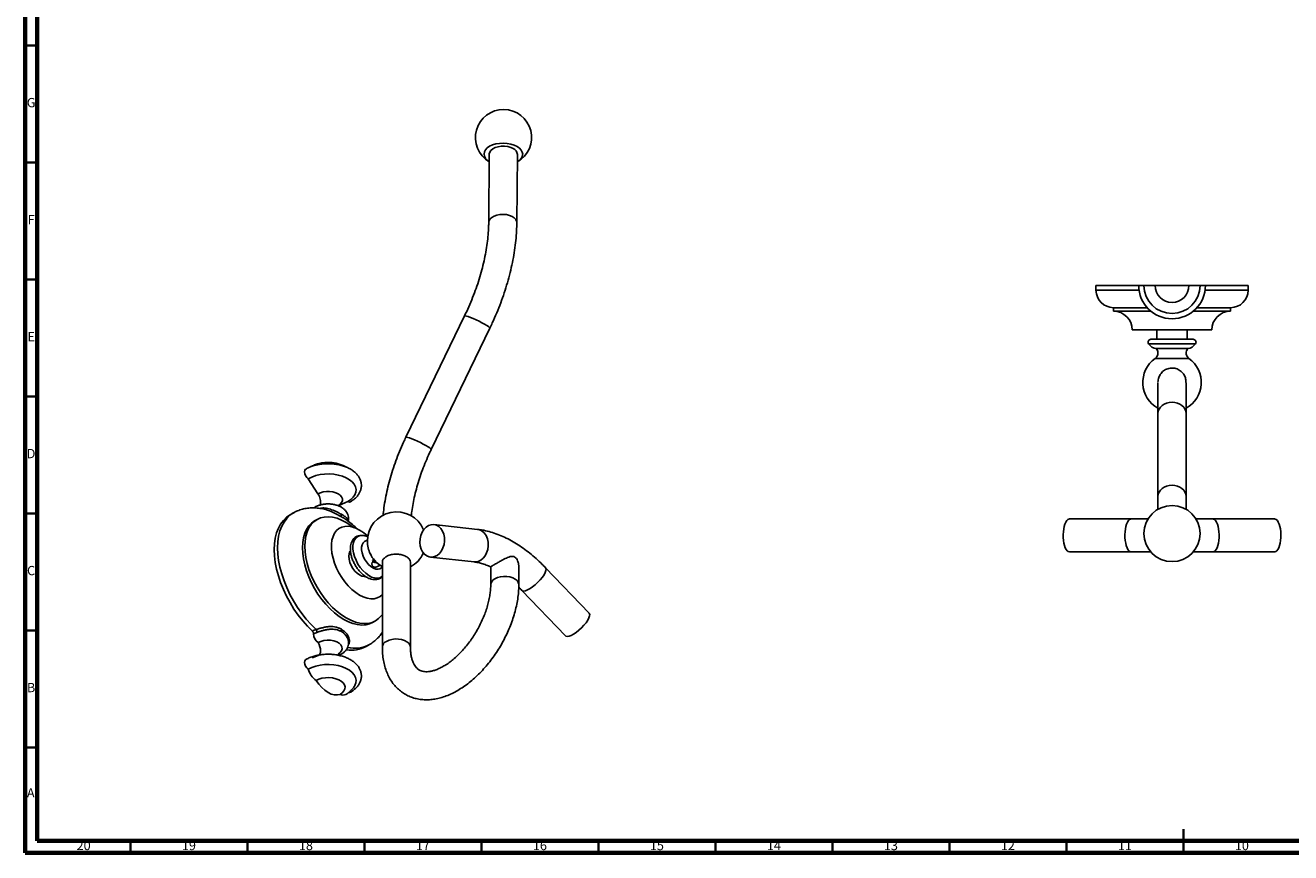
# Model space of a CAD drawing. Units: millimetres. Extents: x 5 to 995, y 5 to 995.
# Drawn here: x 5 to 546, y 5 to 359 of the extents above; entities that cross this region are included whole.
import ezdxf

# ---------------------------------------------------------------- set-up
doc = ezdxf.new("R2010")
doc.units = ezdxf.units.MM
doc.styles.add('SLDTEXTSTYLE0', font='TXT', dxfattribs={"width": 0.75})

msp = doc.modelspace()

# ---------------------------------------------------------------- linework, layer by layer
at = {"color": 5, "linetype": 'Continuous', "lineweight": 70}
for p, q in [((5, 5), (5, 995)), ((10, 10), (10, 990)), ((990, 10), (10, 10)), ((995, 5), (5, 5))]:
    msp.add_line(p, q, dxfattribs=at)
at = {"color": 5, "linetype": 'Continuous', "lineweight": 35}
for p, q in [((10, 350), (5, 350)), ((10, 300), (5, 300)), ((10, 250), (5, 250)), ((10, 200), (5, 200)), ((10, 150), (5, 150)), ((10, 100), (5, 100)), ((10, 50), (5, 50)), ((500, 5), (500, 15)), ((50, 10), (50, 5)), ((100, 10), (100, 5)), ((150, 10), (150, 5)), ((200, 10), (200, 5)), ((250, 10), (250, 5)), ((300, 10), (300, 5)), ((350, 10), (350, 5)), ((400, 10), (400, 5)), ((450, 10), (450, 5)), ((500, 10), (500, 5))]:
    msp.add_line(p, q, dxfattribs=at)
at = {"color": 7, "linetype": 'Continuous', "lineweight": 25}
for p, q in [((203.3, 303.57), (203.05, 274.44)), ((215.05, 274.33), (215.3, 303.46)), ((462.57, 247.43), (462.57, 245.43)), ((480.82, 247.43), (462.57, 247.43)), ((483.07, 247.43), (480.82, 247.43)), ((487.82, 247.43), (483.07, 247.43)), ((502.32, 247.43), (487.82, 247.43)), ((502.32, 247.43), (507.07, 247.43)), ((507.07, 247.43), (509.32, 247.43)), ((527.57, 247.43), (509.32, 247.43)), ((527.57, 245.43), (527.57, 247.43)), ((192.73, 234.41), (167.66, 182.56)), ((470.07, 237.93), (470.07, 236.43)), ((484.45, 237.93), (470.07, 237.93)), ((486.01, 236.43), (470.07, 236.43)), ((520.07, 236.43), (504.13, 236.43)), ((520.07, 237.93), (505.69, 237.93)), ((520.07, 236.43), (520.07, 237.93)), ((178.46, 177.33), (203.53, 229.19)), ((495.07, 228.43), (478.07, 228.43)), ((488.57, 228.43), (488.57, 224.43)), ((512.07, 228.43), (495.07, 228.43)), ((501.57, 224.43), (501.57, 228.43)), ((504.07, 224.43), (486.07, 224.43)), ((488.32, 220.43), (501.82, 220.43)), ((487.82, 216.18), (502.32, 216.18)), ((489.07, 205.88), (489.07, 192.74)), ((501.07, 192.74), (501.07, 205.88)), ((489.07, 192.74), (489.07, 157.28)), ((501.07, 157.28), (501.07, 192.74)), ((125.9, 164.83), (130.04, 158.35)), ((489.07, 157.28), (489.07, 151.8)), ((501.07, 151.8), (501.07, 157.28)), ((142.87, 155.03), (138.97, 153.43)), ((119.55, 150.21), (118.14, 149.39)), ((129.67, 147.39), (128.61, 146.78)), ((135.7, 150.83), (135.02, 151.04)), ((142.5, 147), (142.2, 147.23)), ((477.57, 147.63), (451.19, 147.63)), ((484.81, 147.63), (477.57, 147.63)), ((512.57, 147.63), (505.33, 147.63)), ((538.94, 147.63), (512.57, 147.63)), ((198.3, 143.19), (179.65, 145.24)), ((151.46, 139.94), (150.63, 140.26)), ((178.12, 131.32), (196.77, 129.27)), ((451.19, 133.63), (477.57, 133.63)), ((477.57, 133.63), (485.93, 133.63)), ((504.21, 133.63), (512.57, 133.63)), ((512.57, 133.63), (538.94, 133.63)), ((157.59, 129.39), (157.59, 92.88)), ((169.59, 92.88), (169.59, 129.11)), ((203.91, 127.14), (203.91, 119.62)), ((215.91, 119.62), (215.91, 127.74)), ((245.99, 107.3), (227.34, 126.78)), ((217.22, 117.1), (235.87, 97.62)), ((153.6, 103.48), (154.66, 104.09)), ((150.64, 93.1), (152.05, 93.92)), ((130.94, 89.59), (127.66, 88.31)), ((138.05, 89.5), (137.83, 89.59))]:
    msp.add_line(p, q, dxfattribs=at)
at = {"color": 8, "linetype": 'Continuous', "lineweight": 25}
for p, q in [((480.96, 245.43), (462.57, 245.43)), ((527.57, 245.43), (509.18, 245.43)), ((485.07, 222.43), (505.07, 222.43))]:
    msp.add_line(p, q, dxfattribs=at)
at = {"color": 7, "linetype": 'Continuous', "lineweight": 25, "flags": 128}
for points in [[(215.14, 306.82), (213.89, 307.42), (212.46, 307.86), (210.91, 308.14), (209.3, 308.24), (207.68, 308.16), (206.13, 307.9), (204.7, 307.47), (203.45, 306.89), (202.42, 306.18), (201.66, 305.37), (201.19, 304.48), (201.03, 303.56), (201.19, 302.64), (201.66, 301.75), (202.42, 300.93), (203.27, 300.32)], [(213.54, 305.92), (212.45, 306.42), (211.18, 306.76), (209.82, 306.93), (208.43, 306.91), (207.08, 306.71), (205.85, 306.34), (204.81, 305.82), (204.01, 305.17), (203.5, 304.44), (203.3, 303.65), (203.3, 303.57)], [(215.27, 300.21), (216.17, 300.85), (216.93, 301.66), (217.4, 302.55), (217.56, 303.47), (217.4, 304.39), (216.93, 305.28), (216.17, 306.1), (215.14, 306.82)], [(124.83, 168.94), (124.77, 168.89), (124.43, 168.45), (124.31, 167.79), (124.43, 166.98), (124.77, 166.15), (125.28, 165.4), (125.9, 164.83)], [(125.9, 164.83), (127.41, 165.56), (129.12, 166.15), (130.96, 166.57), (132.9, 166.8), (134.88, 166.85), (136.85, 166.71), (138.75, 166.38), (140.53, 165.88), (142.14, 165.21), (143.54, 164.4), (144.7, 163.47), (145.57, 162.45), (146.13, 161.35), (146.38, 160.21), (146.29, 159.07), (145.89, 157.95), (145.17, 156.88), (144.15, 155.9), (142.87, 155.03)], [(128.8, 152.69), (128.68, 152.61), (128.49, 152.42)], [(143.94, 155), (143.49, 154.88), (142.87, 155.03)], [(118.14, 149.39), (118.14, 149.39), (116.62, 148.34), (115.28, 147.02), (114.12, 145.46), (113.16, 143.66), (112.4, 141.65), (111.85, 139.44), (111.52, 137.05), (111.41, 134.51), (111.52, 131.85), (111.85, 129.08), (112.4, 126.24), (113.16, 123.35), (114.12, 120.44), (115.28, 117.53), (116.62, 114.67), (118.14, 111.86), (119.81, 109.15), (121.62, 106.55), (123.56, 104.1), (125.59, 101.81), (127.72, 99.7)], [(128.61, 146.78), (128.6, 146.78), (127.28, 145.83), (126.14, 144.63), (125.18, 143.18), (124.42, 141.5), (123.87, 139.62), (123.54, 137.55), (123.43, 135.33), (123.54, 132.98), (123.87, 130.53), (124.42, 128.02), (125.18, 125.46), (126.14, 122.91), (127.28, 120.38), (128.6, 117.91), (130.08, 115.53), (131.7, 113.27), (133.43, 111.16), (135.27, 109.23), (137.17, 107.5), (139.13, 105.98), (141.1, 104.71), (143.08, 103.7), (145.04, 102.95), (146.94, 102.49), (148.77, 102.31), (150.51, 102.41), (152.13, 102.8), (153.6, 103.48)], [(142.17, 146.15), (140.19, 147.17), (138.23, 147.91), (136.33, 148.38), (134.5, 148.56), (132.76, 148.45), (131.14, 148.06), (129.67, 147.39), (128.34, 146.44), (127.2, 145.24), (126.24, 143.79), (125.48, 142.11), (124.93, 140.23), (124.6, 138.17), (124.49, 135.94), (124.6, 133.59), (124.93, 131.15), (125.48, 128.63), (126.24, 126.08), (127.2, 123.52), (128.34, 120.99), (129.67, 118.52), (131.14, 116.14), (132.76, 113.88), (134.5, 111.77), (136.33, 109.84), (138.23, 108.11), (140.19, 106.6), (142.17, 105.33), (144.14, 104.31), (146.1, 103.57), (148, 103.1), (149.84, 102.92), (151.57, 103.02), (153.19, 103.42), (154.67, 104.09), (155.99, 105.03), (157.13, 106.24), (157.59, 106.86)], [(145.27, 144.04), (144.14, 144.88), (142.17, 146.15)], [(451.19, 133.63), (450.72, 133.74), (450.27, 134.07), (449.85, 134.62), (449.46, 135.36), (449.14, 136.26), (448.88, 137.31), (448.7, 138.46), (448.59, 139.69), (448.57, 140.94), (448.63, 142.19), (448.78, 143.38), (449, 144.48), (449.29, 145.47), (449.65, 146.29), (450.05, 146.93), (450.49, 147.38), (450.96, 147.6), (451.19, 147.63)], [(538.94, 133.63), (539.41, 133.74), (539.86, 134.07), (540.29, 134.62), (540.67, 135.36), (540.99, 136.26), (541.25, 137.31), (541.44, 138.46), (541.54, 139.69), (541.56, 140.94), (541.5, 142.19), (541.36, 143.38), (541.13, 144.48), (540.84, 145.47), (540.48, 146.29), (540.08, 146.93), (539.64, 147.38), (539.18, 147.6), (538.94, 147.63)], [(147.82, 142.89), (146.19, 143.7), (144.58, 144.24), (143.03, 144.5), (141.58, 144.47), (140.24, 144.15), (139.04, 143.55), (138, 142.68), (137.15, 141.55), (136.5, 140.19), (136.05, 138.62), (135.83, 136.87), (135.83, 134.98), (136.05, 132.97), (136.5, 130.89), (137.15, 128.78), (138, 126.67), (139.04, 124.6), (140.24, 122.62), (141.58, 120.75), (143.03, 119.04), (144.58, 117.51), (146.19, 116.2), (147.82, 115.12), (149.46, 114.31), (151.07, 113.77), (152.61, 113.51), (154.07, 113.54), (155.41, 113.86), (156.61, 114.46), (157.59, 115.28)], [(183.83, 141.14), (183.32, 142.44), (182.59, 143.55), (181.7, 144.41), (180.67, 144.99), (179.56, 145.25), (178.42, 145.18), (177.3, 144.8), (176.25, 144.11), (175.33, 143.14), (174.57, 141.95), (174.01, 140.59), (173.68, 139.12), (173.6, 137.61), (173.76, 136.13), (174.16, 134.75), (174.78, 133.54), (175.6, 132.55), (176.56, 131.83), (177.64, 131.41), (178.77, 131.31), (179.91, 131.53), (181, 132.08), (181.99, 132.91), (182.84, 133.99), (183.5, 135.28), (183.95, 136.7), (184.15, 138.2), (184.11, 139.7), (183.83, 141.14)], [(157.59, 127.1), (157.28, 126.74), (156.57, 126.29), (155.71, 126.11), (154.76, 126.22), (153.74, 126.62), (152.71, 127.28), (151.71, 128.17), (150.8, 129.25), (150.01, 130.48), (149.39, 131.79), (148.96, 133.12), (148.73, 134.41), (148.73, 135.6), (148.96, 136.64), (149.39, 137.47), (150.01, 138.06), (150.8, 138.38), (151.19, 138.43)], [(150.2, 123.09), (149.82, 123.07), (148.84, 123.24), (147.82, 123.7), (146.8, 124.42), (145.83, 125.37), (144.96, 126.51), (144.23, 127.77), (143.68, 129.09), (143.34, 130.41), (143.23, 131.66), (143.34, 132.77), (143.68, 133.7), (143.91, 134.05)], [(153.3, 131.2), (152.81, 132), (152.46, 132.66)], [(156.82, 127.8), (156.81, 127.8), (156.5, 127.71), (156.12, 127.55), (155.58, 127.32), (154.83, 127.06), (154.24, 127), (153.81, 127.12), (153.46, 127.4), (153.25, 127.79), (153.15, 128.47), (153.27, 129.03), (153.47, 129.33), (153.76, 129.5), (154.07, 129.51), (154.62, 129.33), (155.52, 128.74), (155.66, 128.63), (155.66, 128.63)], [(235.87, 97.62), (236.06, 97.48), (236.62, 97.36), (237.37, 97.48), (238.3, 97.83), (239.34, 98.4), (240.47, 99.15), (241.61, 100.07), (242.72, 101.09), (243.75, 102.18), (244.64, 103.28), (245.37, 104.34), (245.88, 105.32)], [(245.88, 105.32), (246.16, 106.16), (246.2, 106.83), (245.99, 107.29), (245.99, 107.3)], [(130.14, 94.82), (131.28, 95.33), (132.6, 95.68), (134.02, 95.83), (135.47, 95.78), (136.85, 95.53), (138.09, 95.09), (139.11, 94.5), (139.86, 93.79), (140.29, 92.99), (140.38, 92.16), (140.12, 91.34), (139.52, 90.58), (139.11, 90.23)], [(130.43, 89.39), (130.52, 89.47), (130.89, 89.95), (131.12, 90.57), (131.2, 91.32), (131.15, 92.16), (130.94, 93.05), (130.6, 93.95), (130.14, 94.82)], [(125.9, 83.39), (125.28, 83.96), (124.77, 84.71), (124.43, 85.54), (124.31, 86.35), (124.43, 87.01), (124.77, 87.46), (124.83, 87.5)], [(125.9, 83.39), (127.41, 84.12), (129.12, 84.71), (130.96, 85.13), (132.9, 85.36), (134.88, 85.41), (136.85, 85.27), (138.75, 84.94), (140.53, 84.44), (142.14, 83.77), (143.54, 82.96), (144.7, 82.03), (145.57, 81.01), (146.13, 79.91), (146.38, 78.77), (146.29, 77.63), (145.89, 76.51), (145.73, 76.23)], [(129.26, 78.59), (130.44, 79.14), (131.79, 79.54), (133.25, 79.76), (134.77, 79.81), (136.26, 79.67), (137.68, 79.36), (138.95, 78.88), (140.02, 78.26), (140.85, 77.53), (141.39, 76.71), (141.63, 75.85), (141.55, 74.97), (141.16, 74.13), (140.47, 73.35), (139.51, 72.67)], [(139.51, 72.67), (138.37, 72.41), (137.11, 72.46), (135.77, 72.82), (134.39, 73.48), (133, 74.42), (131.66, 75.61), (130.4, 77.01), (129.26, 78.59)], [(143.28, 73.46), (143.49, 73.44), (143.94, 73.56)]]:
    msp.add_lwpolyline(points, dxfattribs=at)
at = {"color": 8, "linetype": 'Continuous', "lineweight": 25, "flags": 128}
for points in [[(215.05, 274.33), (214.98, 274.85), (214.62, 275.62), (213.96, 276.32), (213.04, 276.92), (211.89, 277.39), (210.6, 277.69), (209.22, 277.81), (207.83, 277.75), (206.51, 277.51), (205.33, 277.1), (204.34, 276.54), (203.61, 275.87), (203.17, 275.11), (203.05, 274.44)], [(203.53, 229.19), (203.53, 229.24), (203.35, 229.48), (202.89, 229.85), (202.17, 230.33), (201.23, 230.88), (200.13, 231.48), (198.91, 232.1), (197.66, 232.71), (196.43, 233.26), (195.29, 233.74), (194.3, 234.11), (193.53, 234.35), (192.99, 234.46), (192.74, 234.43), (192.73, 234.41)], [(489.07, 192.74), (489.18, 193.66), (489.52, 194.55), (490.08, 195.37), (490.82, 196.09), (491.73, 196.68), (492.77, 197.12), (493.9, 197.39), (495.07, 197.48), (496.24, 197.39), (497.36, 197.12), (498.4, 196.68), (499.31, 196.09), (500.06, 195.37), (500.61, 194.55), (500.95, 193.66), (501.07, 192.74)], [(178.46, 177.33), (178.46, 177.38), (178.28, 177.63), (177.82, 178), (177.1, 178.47), (176.16, 179.02), (175.05, 179.63), (173.84, 180.25), (172.59, 180.85), (171.36, 181.41), (170.22, 181.88), (169.23, 182.25), (168.45, 182.5), (167.92, 182.61), (167.67, 182.57), (167.66, 182.56)], [(130.04, 158.35), (131.12, 158.85), (132.36, 159.19), (133.7, 159.37), (135.07, 159.37), (136.42, 159.19), (137.66, 158.85), (138.73, 158.35), (139.59, 157.73), (140.19, 157.02), (140.49, 156.24), (140.49, 155.45), (140.19, 154.67), (139.59, 153.96), (139.12, 153.59)], [(489.07, 157.28), (489.18, 158.21), (489.52, 159.1), (490.08, 159.92), (490.82, 160.64), (491.73, 161.23), (492.77, 161.67), (493.9, 161.94), (495.07, 162.03), (496.24, 161.94), (497.36, 161.67), (498.4, 161.23), (499.31, 160.64), (500.06, 159.92), (500.61, 159.1), (500.95, 158.21), (501.07, 157.28)], [(119.53, 150.2), (118.09, 149.2), (116.73, 147.88), (115.56, 146.32), (114.59, 144.52), (113.82, 142.5), (113.27, 140.28), (112.93, 137.88), (112.82, 135.33), (112.93, 132.65), (113.27, 129.87), (113.82, 127.01), (114.59, 124.11), (115.56, 121.18), (116.73, 118.27), (118.09, 115.39), (119.62, 112.57), (121.3, 109.85), (123.13, 107.24), (125.08, 104.78), (127.13, 102.49), (129.27, 100.39)], [(477.57, 133.63), (477.1, 133.74), (476.64, 134.07), (476.22, 134.62), (475.84, 135.36), (475.51, 136.26), (475.26, 137.31), (475.07, 138.46), (474.97, 139.69), (474.94, 140.94), (475.01, 142.19), (475.15, 143.38), (475.38, 144.48), (475.67, 145.47), (476.02, 146.29), (476.43, 146.93), (476.87, 147.38), (477.33, 147.6), (477.57, 147.63)], [(512.57, 133.63), (513.04, 133.74), (513.49, 134.07), (513.91, 134.62), (514.29, 135.36), (514.62, 136.26), (514.88, 137.31), (515.06, 138.46), (515.17, 139.69), (515.19, 140.94), (515.13, 142.19), (514.98, 143.38), (514.76, 144.48), (514.46, 145.47), (514.11, 146.29), (513.71, 146.93), (513.27, 147.38), (512.8, 147.6), (512.57, 147.63)], [(157.59, 123.17), (157.39, 123.01), (156.47, 122.52), (155.42, 122.33), (154.25, 122.43), (153.01, 122.81), (151.75, 123.48), (150.49, 124.4), (149.29, 125.55), (148.17, 126.89), (147.18, 128.37), (146.34, 129.96), (145.69, 131.59), (145.25, 133.22), (145.02, 134.79), (145.02, 136.25), (145.25, 137.56), (145.69, 138.67), (146.34, 139.56), (147.18, 140.18), (148.17, 140.52), (148.67, 140.58)], [(196.77, 129.27), (197.42, 129.25), (198.56, 129.48), (199.65, 130.02), (200.64, 130.85), (201.49, 131.94), (202.15, 133.22), (202.6, 134.65), (202.8, 136.15), (202.76, 137.65), (202.48, 139.08)], [(217.23, 117.1), (217.41, 116.96), (217.97, 116.84), (218.72, 116.96), (219.65, 117.31), (220.69, 117.87), (221.82, 118.63), (222.96, 119.54), (224.07, 120.57), (225.1, 121.66), (225.99, 122.76), (226.72, 123.82), (227.23, 124.8)], [(227.23, 124.8), (227.51, 125.64), (227.55, 126.31), (227.34, 126.77), (227.34, 126.78)], [(215.91, 119.61), (215.9, 119.72), (215.7, 120.51), (215.19, 121.26), (214.39, 121.92), (213.35, 122.45), (212.12, 122.84), (210.78, 123.04), (209.38, 123.07), (208.02, 122.9), (206.76, 122.56), (205.66, 122.07)], [(159.35, 95.33), (160.44, 95.83), (161.7, 96.17), (163.07, 96.33), (164.46, 96.31), (165.81, 96.1), (167.03, 95.72), (168.07, 95.18), (168.87, 94.52), (169.39, 93.78), (169.59, 92.98), (169.59, 92.89)]]:
    msp.add_lwpolyline(points, dxfattribs=at)
at = {"color": 7, "linetype": 'Continuous', "lineweight": 25}
msp.add_circle((495.07, 141.4), 12, dxfattribs=at)
for centre, radius, start, end in [((209.36, 310.65), 12, 299.5106, 239.5106), ((212.39, 303.24), 2.91, 4.4573, 66.8057), ((470.07, 245.43), 7.5, 180, 270), ((495.07, 247.43), 14.25, 180, 0), ((495.07, 247.43), 12, 180, 0), ((495.07, 247.43), 7.25, 180, 0), ((520.07, 245.43), 7.5, 270, 0), ((470.07, 228.43), 8, 0, 90), ((520.07, 228.43), 8, 90, 180), ((486.07, 223.18), 1.25, 90, 216.8699), ((489.23, 225.55), 5.2, 216.8699, 259.9151), ((500.91, 225.55), 5.2, 280.0849, 323.1301), ((504.07, 223.18), 1.25, 323.1301, 90), ((495.07, 206), 12.5, 125.4505, 241.3146), ((495.07, 206), 12.5, 298.6854, 54.5495), ((125.49, 154.95), 5.69, 346.0009, 36.7397), ((140.86, 149.07), 0.937, 144.9683, 211.7141), ((163.68, 138.16), 12.5, 22.7415, 180), ((137.62, 125.61), 20.06, 46.772, 59.4213), ((148.86, 135.22), 5.36, 71.0704, 91.9548), ((163.68, 138.16), 12.5, 180, 206.1312), ((163.68, 138.16), 12.5, 213.8634, 241.2151), ((163.68, 138.16), 12.5, 298.1962, 336.0558), ((126.71, 98.58), 1.51, 358.1279, 47.8955), ((132.49, 98.39), 4.27, 178.1017, 236.7764), ((127.79, 99.31), 1.83, 355.0334, 35.9503), ((140.78, 100), 0.856, 146.111, 217.3213), ((144.57, 104.27), 12.71, 259.6111, 298.5156), ((139.43, 90.94), 1.26, 247.3735, 296.4482), ((135.12, 86.26), 9.65, 197.3435, 232.6558), ((140.79, 75.05), 2.7, 241.7376, 296.6037)]:
    msp.add_arc(centre, radius, start, end, dxfattribs=at)
at = {"color": 8, "linetype": 'Continuous', "lineweight": 25}
for centre, radius, start, end in [((197.36, 138.05), 5.22, 11.4688, 79.676), ((206.83, 119.37), 2.93, 113.3887, 175.1681), ((145.91, 105.25), 12.88, 255.7787, 298.4283), ((160.51, 92.64), 2.93, 113.3793, 175.2648)]:
    msp.add_arc(centre, radius, start, end, dxfattribs=at)
at = {"color": 7, "linetype": 'Continuous', "lineweight": 25}
for points, knots in [([(203.05, 274.44), (203.04, 273.84), (203.01, 272.09), (202.82, 269.11), (202.42, 265.46), (201.84, 261.73), (201.07, 257.91), (200.12, 254.04), (198.99, 250.13), (197.68, 246.19), (196.2, 242.25), (194.56, 238.31), (193.34, 235.71), (192.73, 234.41)], [0, 0, 0, 0, 0.049415, 0.143918, 0.238541, 0.333287, 0.428166, 0.523176, 0.618309, 0.713554, 0.808897, 0.904321, 1, 1, 1, 1]), ([(203.53, 229.19), (203.89, 229.93), (204.91, 232.08), (206.48, 235.68), (208.19, 239.97), (209.71, 244.28), (211.06, 248.6), (212.22, 252.91), (213.19, 257.19), (213.96, 261.44), (214.54, 265.63), (214.9, 269.69), (215.03, 272.57), (215.04, 274.08), (215.05, 274.33)], [0, 0, 0, 0, 0.0495117, 0.1429195, 0.236381, 0.329906, 0.4235092, 0.5172048, 0.6110055, 0.7049219, 0.7989612, 0.893125, 0.9823753, 1, 1, 1, 1]), ([(488.32, 220.43), (488.5, 220.16), (488.85, 219.65), (489.1, 218.8), (489.05, 217.9), (488.62, 216.97), (488.1, 216.46), (487.82, 216.18)], [0, 0, 0, 0, 0.203454, 0.380077, 0.546089, 0.753821, 1, 1, 1, 1]), ([(502.32, 216.18), (502.07, 216.42), (501.62, 216.86), (501.17, 217.66), (501.01, 218.54), (501.21, 219.52), (501.6, 220.11), (501.82, 220.43)], [0, 0, 0, 0, 0.212033, 0.394036, 0.560933, 0.763638, 1, 1, 1, 1]), ([(499.31, 210.37), (498.78, 210.8), (497.74, 211.66), (495.73, 212.2), (493.69, 212.09), (491.79, 211.29), (490.28, 209.92), (489.26, 208.12), (489.13, 206.78), (489.07, 206.11)], [0, 0, 0, 0, 0.143026, 0.286052, 0.429073, 0.572091, 0.715113, 0.858145, 1, 1, 1, 1]), ([(501, 205.99), (501, 206.51), (500.99, 207.71), (500.3, 209.23), (499.59, 210.06), (499.31, 210.37)], [0, 0, 0, 0, 0.32117, 0.73866, 1, 1, 1, 1]), ([(167.66, 182.56), (167.32, 181.86), (166.36, 179.84), (164.9, 176.47), (163.33, 172.44), (161.94, 168.4), (160.73, 164.36), (159.7, 160.32), (158.88, 156.32), (158.26, 152.56), (158.02, 150.17), (157.91, 149.08)], [0, 0, 0, 0, 0.063163, 0.182198, 0.301318, 0.420541, 0.539892, 0.659393, 0.779066, 0.898925, 1, 1, 1, 1]), ([(169.95, 148.82), (170.02, 149.46), (170.2, 151.22), (170.69, 154.19), (171.42, 157.71), (172.33, 161.3), (173.42, 164.92), (174.69, 168.56), (176.12, 172.2), (177.41, 175.13), (178.22, 176.83), (178.46, 177.33)], [0, 0, 0, 0, 0.071624, 0.196125, 0.320846, 0.445782, 0.570918, 0.696233, 0.821699, 0.947287, 1, 1, 1, 1]), ([(143.94, 155), (144.21, 155.16), (144.98, 155.63), (146.1, 156.52), (147.15, 157.67), (147.92, 158.88), (148.42, 160.15), (148.67, 161.48), (148.62, 162.85), (148.3, 164.15), (147.73, 165.39), (146.92, 166.55), (145.86, 167.62), (144.58, 168.59), (143.08, 169.43), (141.4, 170.13), (139.59, 170.67), (137.68, 171.05), (135.71, 171.25), (133.72, 171.28), (131.74, 171.13), (129.8, 170.82), (127.95, 170.33), (126.27, 169.71), (125.29, 169.18), (124.83, 168.94)], [0, 0, 0, 0, 0.025456, 0.072855, 0.120103, 0.161226, 0.200988, 0.243519, 0.284736, 0.325381, 0.366171, 0.407961, 0.451279, 0.496147, 0.542112, 0.588555, 0.634956, 0.681193, 0.727284, 0.773305, 0.819359, 0.865525, 0.911913, 0.958631, 1, 1, 1, 1]), ([(141.98, 169.86), (141.59, 170.07), (140.69, 170.57), (139.14, 171.12), (137.36, 171.55), (135.51, 171.77), (133.63, 171.79), (131.74, 171.6), (129.9, 171.2), (128.22, 170.63), (127.22, 170.1), (126.77, 169.86)], [0, 0, 0, 0, 0.087374, 0.200397, 0.31542, 0.430624, 0.545945, 0.662125, 0.779945, 0.900503, 1, 1, 1, 1]), ([(135.02, 151.06), (134.47, 151.25), (133.12, 151.74), (130.93, 152.19), (128.52, 152.43), (126.19, 152.35), (123.95, 152), (121.86, 151.34), (120.38, 150.72), (119.66, 150.25), (119.53, 150.17)], [0, 0, 0, 0, 0.105199, 0.259528, 0.410273, 0.556556, 0.698254, 0.835905, 0.97046, 1, 1, 1, 1]), ([(142.93, 146.5), (143, 146.75), (143.17, 147.37), (143.14, 148.42), (142.87, 149.54), (142.34, 150.56), (141.61, 151.48), (140.67, 152.29), (139.53, 152.97), (138.2, 153.51), (136.73, 153.88), (135.19, 154.07), (133.62, 154.07), (132.07, 153.89), (130.57, 153.51), (129.49, 153.07), (128.93, 152.76), (128.79, 152.68)], [0, 0, 0, 0, 0.043343, 0.109495, 0.173509, 0.236824, 0.301593, 0.369554, 0.44145, 0.516388, 0.592312, 0.66804, 0.743648, 0.81963, 0.896433, 0.974731, 1, 1, 1, 1]), ([(138.93, 153.18), (138.94, 153.27), (138.96, 153.5), (139.08, 153.65), (139.06, 153.62), (139.05, 153.62)], [0, 0, 0, 0, 0.354225, 0.848264, 1, 1, 1, 1]), ([(146.96, 143.25), (146.96, 143.25), (146.28, 143.97), (144.83, 145.22), (143.24, 146.55), (142.34, 147.15), (142.2, 147.24)], [0, 0, 0, 0, 0.002592, 0.458509, 0.917434, 1, 1, 1, 1]), ([(227.34, 126.78), (226.88, 127.25), (225.56, 128.61), (223.31, 130.72), (220.58, 133.03), (217.78, 135.15), (214.92, 137.06), (212.02, 138.74), (209.09, 140.18), (206.14, 141.37), (203.19, 142.3), (200.58, 142.89), (198.95, 143.1), (198.3, 143.19)], [0, 0, 0, 0, 0.051834, 0.149223, 0.246865, 0.344785, 0.442983, 0.541426, 0.64003, 0.738583, 0.836813, 0.934376, 1, 1, 1, 1]), ([(148.47, 140.58), (148.28, 140.58), (147.69, 140.57), (146.79, 140.26), (145.84, 139.69), (145.07, 138.89), (144.49, 137.91), (144.1, 136.76), (143.91, 135.46), (143.92, 134.02), (144.14, 132.5), (144.56, 130.94), (145.17, 129.4), (145.94, 127.89), (146.86, 126.48), (147.9, 125.18), (149.04, 124.04), (150.25, 123.09), (151.52, 122.35), (152.81, 121.86), (154.05, 121.65), (155.23, 121.71), (156.29, 122.04), (157.1, 122.5), (157.47, 122.91), (157.59, 123.04)], [0, 0, 0, 0, 0.0219011, 0.0666101, 0.1097088, 0.1521304, 0.1948375, 0.2388537, 0.2844274, 0.3310772, 0.3781186, 0.4250849, 0.4719122, 0.5186475, 0.565377, 0.6121837, 0.6591576, 0.7064031, 0.7539955, 0.8018943, 0.8495552, 0.8913726, 0.9360543, 0.9791355, 1, 1, 1, 1]), ([(153.25, 129.83), (153.39, 129.71), (153.8, 129.35), (154.41, 129.05), (154.84, 129.01), (154.99, 129)], [0, 0, 0, 0, 0.240312, 0.726634, 1, 1, 1, 1]), ([(153.42, 130.56), (153.42, 130.56), (153.68, 130.25), (154.17, 129.87), (154.64, 129.66), (154.82, 129.58)], [0, 0, 0, 0, 0.00564, 0.620556, 1, 1, 1, 1]), ([(153.47, 130.65), (153.49, 130.64), (153.75, 130.32), (154.15, 129.99), (154.52, 129.82), (154.6, 129.78)], [0, 0, 0, 0, 0.0366564, 0.7947411, 1, 1, 1, 1]), ([(157.67, 129.2), (157.65, 129.33), (157.56, 129.84), (158.12, 130.72), (159.28, 131.66), (160.97, 132.32), (162.95, 132.63), (165, 132.54), (166.89, 132.07), (168.4, 131.27), (169.4, 130.24), (169.52, 129.48), (169.58, 129.11)], [0, 0, 0, 0, 0.036928, 0.144319, 0.251718, 0.359121, 0.466525, 0.573923, 0.681314, 0.788699, 0.89608, 1, 1, 1, 1]), ([(215.9, 126.95), (215.89, 127.41), (215.86, 128.36), (215.49, 129.67), (214.93, 130.72), (214.22, 131.4), (213.29, 131.71), (211.91, 131.53), (210.15, 130.76), (208.25, 129.73), (206.63, 128.79), (205.4, 128.07), (204.48, 127.54), (203.94, 127.25), (203.99, 127.19), (204, 127.16)], [0, 0, 0, 0, 0.072433, 0.147433, 0.208183, 0.259115, 0.310212, 0.381895, 0.506421, 0.615704, 0.694858, 0.774533, 0.843847, 0.932968, 1, 1, 1, 1]), ([(153.38, 129.6), (153.45, 129.54), (153.79, 129.25), (154.2, 129.04), (154.5, 129), (154.53, 129)], [0, 0, 0, 0, 0.175264, 0.924447, 1, 1, 1, 1]), ([(154.71, 128.99), (154.79, 128.98), (154.89, 128.97), (154.98, 129), (154.99, 129)], [0, 0, 0, 0, 0.94047, 1, 1, 1, 1]), ([(196.77, 129.27), (197.06, 129.23), (197.93, 129.12), (199.49, 128.79), (201.46, 128.15), (202.97, 127.58), (203.83, 127.14), (203.98, 127.06)], [0, 0, 0, 0, 0.136524, 0.4082975, 0.6769338, 0.9434933, 1, 1, 1, 1]), ([(157.59, 92.88), (157.6, 92.37), (157.62, 90.9), (157.82, 88.54), (158.29, 85.87), (159, 83.34), (159.93, 80.98), (161.09, 78.82), (162.45, 76.88), (163.99, 75.19), (165.69, 73.74), (167.54, 72.54), (169.5, 71.6), (171.57, 70.92), (173.72, 70.49), (175.96, 70.31), (178.27, 70.39), (180.64, 70.73), (183.06, 71.33), (185.52, 72.2), (187.99, 73.32), (190.45, 74.69), (192.89, 76.29), (195.27, 78.11), (197.58, 80.13), (199.82, 82.33), (201.95, 84.69), (203.97, 87.21), (205.88, 89.85), (207.65, 92.6), (209.27, 95.45), (210.75, 98.37), (212.05, 101.34), (213.19, 104.35), (214.14, 107.39), (214.9, 110.42), (215.46, 113.43), (215.8, 116.35), (215.9, 118.4), (215.91, 119.46), (215.91, 119.62)], [0, 0, 0, 0, 0.0152705, 0.0437105, 0.0721529, 0.1004073, 0.1283014, 0.1556709, 0.1824107, 0.2085084, 0.2340452, 0.2591714, 0.284077, 0.3089275, 0.3339018, 0.3591875, 0.3849336, 0.411231, 0.4380956, 0.4654666, 0.4932253, 0.5212303, 0.5493527, 0.577482, 0.6055634, 0.6335767, 0.6615196, 0.6894006, 0.7172343, 0.7450385, 0.772833, 0.8006376, 0.828467, 0.8563424, 0.8842847, 0.912314, 0.9404471, 0.9686953, 0.9954792, 1, 1, 1, 1]), ([(203.91, 119.62), (203.9, 119.26), (203.89, 118.24), (203.74, 116.43), (203.4, 114.16), (202.89, 111.8), (202.21, 109.38), (201.35, 106.92), (200.33, 104.45), (199.15, 101.99), (197.84, 99.59), (196.39, 97.26), (194.84, 95.03), (193.19, 92.93), (191.47, 90.98), (189.7, 89.19), (187.9, 87.6), (186.11, 86.2), (184.34, 85.02), (182.61, 84.06), (180.97, 83.31), (179.42, 82.79), (178, 82.46), (176.72, 82.33), (175.58, 82.37), (174.57, 82.55), (173.64, 82.9), (172.82, 83.41), (172.07, 84.11), (171.43, 84.96), (170.84, 86.02), (170.34, 87.31), (169.94, 88.84), (169.69, 90.53), (169.6, 91.91), (169.59, 92.71), (169.59, 92.88)], [0, 0, 0, 0, 0.015428, 0.045032, 0.074782, 0.104697, 0.134768, 0.164977, 0.195295, 0.225694, 0.256142, 0.286606, 0.317048, 0.347431, 0.377723, 0.407892, 0.437908, 0.467748, 0.497396, 0.526854, 0.556151, 0.585368, 0.614621, 0.644137, 0.674339, 0.705957, 0.740235, 0.779003, 0.813316, 0.844363, 0.873653, 0.904775, 0.934848, 0.964468, 0.992301, 1, 1, 1, 1]), ([(215.87, 118.45), (216.1, 118.23), (216.56, 117.8), (217, 117.33), (217.22, 117.1)], [0, 0, 0, 0, 0.507829, 1, 1, 1, 1]), ([(129.27, 100.39), (129.7, 100.52), (130.16, 100.66), (131.1, 100.92), (131.59, 101.05), (132.33, 101.23), (132.58, 101.28), (133.07, 101.38), (133.32, 101.43), (134.07, 101.55), (134.55, 101.61), (135.5, 101.66), (135.97, 101.65), (136.87, 101.58), (137.3, 101.51), (138.14, 101.31), (138.55, 101.18), (139.33, 100.87), (139.71, 100.68), (140.07, 100.48)], [0, 0, 0, 0, 0.125, 0.125, 0.25, 0.25, 0.3125, 0.3125, 0.375, 0.375, 0.5, 0.5, 0.625, 0.625, 0.75, 0.75, 0.875, 0.875, 1, 1, 1, 1]), ([(140.1, 99.48), (139.75, 99.68), (139.39, 99.85), (138.62, 100.14), (138.22, 100.26), (137.38, 100.42), (136.95, 100.48), (136.06, 100.52), (135.59, 100.51), (134.66, 100.43), (134.19, 100.36), (133.23, 100.18), (132.75, 100.07), (131.81, 99.83), (131.34, 99.7), (130.45, 99.43), (130.02, 99.29), (129.61, 99.16)], [0, 0, 0, 0, 0.125, 0.125, 0.25, 0.25, 0.375, 0.375, 0.5, 0.5, 0.625, 0.625, 0.75, 0.75, 0.875, 0.875, 1, 1, 1, 1]), ([(139.99, 89.81), (140.22, 89.96), (140.83, 90.33), (141.65, 91.06), (142.39, 92), (142.89, 93.02), (143.15, 94.14), (143.15, 95.29), (142.86, 96.41), (142.34, 97.43), (141.73, 98.23), (141.23, 98.64), (141.04, 98.79)], [0, 0, 0, 0, 0.073858, 0.189825, 0.299508, 0.404321, 0.506458, 0.615764, 0.721537, 0.826154, 0.933175, 1, 1, 1, 1]), ([(141.69, 98.19), (141.68, 98.2), (141.33, 98.77), (140.71, 99.13), (140.1, 99.48)], [0, 0, 0, 0, 0.025843, 1, 1, 1, 1]), ([(152.03, 93.94), (152.26, 94.07), (153.1, 94.52), (154.41, 95.54), (155.92, 96.99), (156.98, 98.25), (157.47, 99.06), (157.59, 99.27)], [0, 0, 0, 0, 0.09997, 0.36924, 0.637783, 0.908025, 1, 1, 1, 1]), ([(143.94, 73.56), (144.21, 73.72), (144.98, 74.19), (146.1, 75.08), (147.15, 76.23), (147.92, 77.45), (148.42, 78.71), (148.67, 80.04), (148.62, 81.41), (148.3, 82.71), (147.73, 83.95), (146.92, 85.11), (145.86, 86.18), (144.58, 87.15), (143.08, 87.99), (141.4, 88.69), (139.59, 89.23), (137.68, 89.61), (135.71, 89.81), (133.72, 89.84), (131.74, 89.69), (129.8, 89.38), (127.95, 88.89), (126.27, 88.27), (125.29, 87.74), (124.83, 87.5)], [0, 0, 0, 0, 0.025456, 0.072855, 0.120103, 0.161226, 0.200988, 0.243519, 0.284736, 0.325381, 0.366171, 0.407961, 0.451279, 0.496147, 0.542112, 0.588555, 0.634956, 0.681193, 0.727284, 0.773305, 0.819359, 0.865525, 0.911913, 0.958631, 1, 1, 1, 1]), ([(138.92, 89.33), (138.91, 89.4), (138.86, 89.64), (138.94, 90.06), (139.07, 90.27), (139.06, 90.25), (139.05, 90.25)], [0, 0, 0, 0, 0.164359, 0.602122, 0.906512, 1, 1, 1, 1]), ([(142, 72.63), (142.33, 72.83), (143.11, 73.32), (144.2, 74.24), (145.11, 75.23), (145.53, 75.94), (145.68, 76.2)], [0, 0, 0, 0, 0.220349, 0.527466, 0.82165, 1, 1, 1, 1])]:
    msp.add_open_spline(points, degree=3, knots=knots, dxfattribs=at)
at = {"color": 8, "linetype": 'Continuous', "lineweight": 25}
for points, knots in [([(131, 152.13), (131.19, 152.18), (132.03, 152.42), (133.76, 152.23), (136.01, 151.63), (138.22, 150.64), (139.47, 149.96), (140.1, 149.61)], [0, 0, 0, 0, 0.063649, 0.279337, 0.50632, 0.75304, 1, 1, 1, 1]), ([(140.07, 148.58), (139.4, 148.95), (138.07, 149.68), (136.55, 150.55), (135.7, 150.82), (135.7, 150.83)], [0, 0, 0, 0, 0.501094, 0.999068, 1, 1, 1, 1]), ([(142.2, 147.23), (142.07, 147.33), (141.55, 147.74), (140.7, 148.22), (140.07, 148.58)], [0, 0, 0, 0, 0.244769, 1, 1, 1, 1]), ([(140.1, 149.61), (140.66, 149.27), (141.78, 148.6), (142.77, 147.7), (143.14, 147.04), (142.94, 146.61), (142.89, 146.5)], [0, 0, 0, 0, 0.311647, 0.622991, 0.909429, 1, 1, 1, 1]), ([(140.07, 100.48), (140.67, 100.07), (141.88, 99.25), (143.12, 97.51), (143.57, 95.69), (143.48, 94.36), (143.09, 93.88), (143.03, 93.8)], [0, 0, 0, 0, 0.257254, 0.512905, 0.743159, 0.955621, 1, 1, 1, 1])]:
    msp.add_open_spline(points, degree=3, knots=knots, dxfattribs=at)
at = {"color": 7, "linetype": 'Continuous', "lineweight": 25}
for points in [[(127.72, 99.7), (128.19, 99.98), (128.71, 100.21), (129.27, 100.39)], [(129.61, 99.16), (129.11, 98.99), (128.64, 98.78), (128.22, 98.53)]]:
    msp.add_open_spline(points, degree=3, dxfattribs=at)

# ---------------------------------------------------------------- texts
at = {"color": 7, "linetype": 'Continuous', "lineweight": 0, "attachment_point": 2, "style": 'SLDTEXTSTYLE0'}
for s, insert, char_height in [('G', (7.49, 327.56), 3.97), ('F', (7.46, 277.56), 3.97), ('E', (7.51, 227.56), 3.97), ('D', (7.45, 177.56), 3.97), ('C', (7.46, 127.56), 3.97), ('B', (7.47, 77.56), 3.97), ('A', (7.34, 32.56), 3.97), ('20', (29.92, 10.06), 3.969), ('19', (74.92, 10.06), 3.969), ('18', (124.92, 10.06), 3.969), ('17', (174.92, 10.06), 3.969), ('16', (224.92, 10.06), 3.969), ('15', (274.92, 10.06), 3.969), ('14', (324.92, 10.06), 3.969), ('13', (374.92, 10.06), 3.969), ('12', (424.92, 10.06), 3.969), ('11', (474.92, 10.06), 3.969), ('10', (524.92, 10.06), 3.969)]:
    msp.add_mtext(s, dxfattribs=dict(at, insert=insert, char_height=char_height))

doc.saveas('drawing.dxf')
